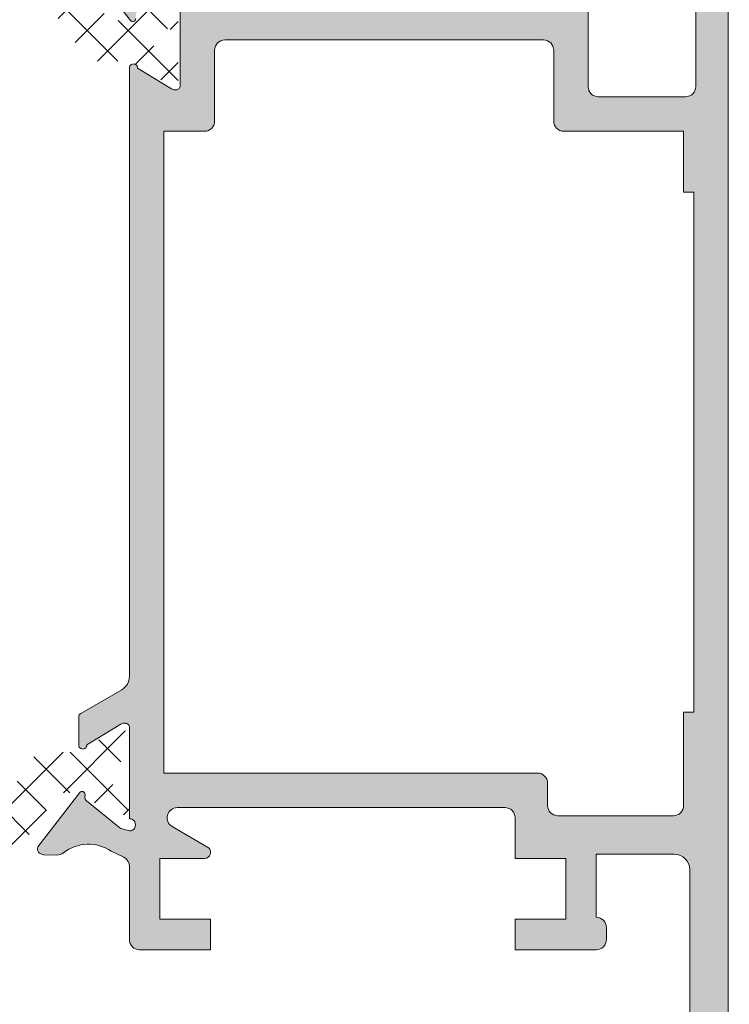
# Model space of a CAD drawing. Units: millimetres. Extents: x 0 to 4200, y -991 to 13.
# Drawn here: x 255 to 264, y -519 to -507 of the extents above; entities that cross this region are included whole.
import ezdxf

# ---------------------------------------------------------------- set-up
doc = ezdxf.new("R2010")
doc.units = ezdxf.units.MM
for name, color, linetype, lineweight in [('00_ANOTACIONES', 250, 'Continuous', 9), ('perfiles', 7, 'Continuous', 9), ('poliamidas', 7, 'Continuous', 9), ('Sombreado perfiles', 250, 'Continuous', 15)]:
    doc.layers.add(name, color=color, linetype=linetype, lineweight=lineweight)
doc.styles.add('catalogos 2.5', font='arial.ttf', dxfattribs={"height": 2.5})
doc.dimstyles.new('1-1', dxfattribs={"dimtxt": 2.5, "dimasz": 2.5, "dimexe": 0.5, "dimexo": 2.5, "dimgap": 1, "dimtad": 1, "dimdec": 1, "dimdsep": 46, "dimtxsty": 'catalogos 2.5', "dimcen": 0, "dimclrd": 256, "dimclre": 256, "dimclrt": 256, "dimadec": 0, "dimazin": 0, "dimtp": 0.2, "dimtm": 0.2, "dimtfac": 0.2, "dimtdec": 1, "dimtmove": 1, "dimatfit": 0, "dimfxl": 0, "dimtolj": 1, "dimtzin": 0, "dimarcsym": 0})

# ---------------------------------------------------------------- blocks, each defined once
blk = doc.blocks.new('*D287')
at = {"layer": '00_ANOTACIONES', "lineweight": -2, "ltscale": 10, "transparency": 16777216}
for p, q in [((265.5661501427613, -464.6150065152935), (274.1554223189362, -464.6150065152935)), ((273.6554223189362, -467.1150065152935), (273.6554223189362, -520.1127590442613)), ((265.5658913929134, -522.6127590442613), (274.1554223189362, -522.6127590442613))]:
    blk.add_line(p, q, dxfattribs=at)
at = {"layer": '00_ANOTACIONES', "ltscale": 10, "transparency": 16777216}
for points in [[(273.2387556522695, -467.1150065152935), (274.0720889856029, -467.1150065152935), (273.6554223189362, -464.6150065152935)], [(273.2387556522695, -520.1127590442613), (274.0720889856029, -520.1127590442613), (273.6554223189362, -522.6127590442613)]]:
    blk.add_solid(points, dxfattribs=at)
at = {"layer": 'Defpoints', "color": 0, "ltscale": 10}
for p in [(263.0661501427613, -464.6150065152935), (263.0658913929134, -522.6127590442613), (273.6554223189362, -522.6127590442613)]:
    blk.add_point(p, dxfattribs=at)
at = {"layer": '00_ANOTACIONES', "ltscale": 10, "transparency": 16777216, "insert": (271.3849584717327, -493.6138827797774), "char_height": 2.5, "attachment_point": 5, "rotation": 90, "style": 'catalogos 2.5'}
blk.add_mtext('\\A1;Ha', dxfattribs=at)

msp = doc.modelspace()

# ---------------------------------------------------------------- hatches: boundary and pattern name
at = {"layer": 'poliamidas'}
h = msp.add_hatch(dxfattribs=at)
h.set_pattern_fill('ANSI37', color=256, scale=0.1125, style=0)
h.set_pattern_definition([(45, (-209.1208038298196, -706.9570855307024), (-0.2525697034050699, 0.25256970340507), []), (135, (-209.1208038298196, -706.9570855307024), (-0.25256970340507, -0.2525697034050699), [])])
edge = h.paths.add_edge_path()
edge.add_arc((252.4747278949403, -507.5975016915095), 0.3000000000001455, 89.99999999997289, 119.99999999997269, ccw=False)
edge.add_line((252.4747278949408, -507.2975016915093), (252.8492701616142, -507.2975016915093))
edge.add_arc((252.8492701616142, -507.222501691509), 0.07500000000008254, 269.9999999999864, 324.9999999999872)
edge.add_line((252.9107065649359, -507.2655199242354), (253.3213169071732, -506.6791075824212))
edge.add_arc((253.5261049182454, -506.8225016915089), 0.2499999999999263, 89.99999999999591, 144.9999999999955, ccw=False)
edge.add_line((253.5261049182454, -506.5725016915089), (254.9799534120139, -506.5725016915089))
edge.add_arc((254.9799534120139, -506.8225016915089), 0.2499999999999274, 35.00000000000449, 90.00000000000409, ccw=False)
edge.add_line((255.1847414230861, -506.6791075824212), (255.5953517653243, -507.2655199242363))
edge.add_arc((255.6567881686447, -507.2225016915099), 0.07499999999885638, 215.0000000005883, 270.0000000004152)
edge.add_line((255.6567881686451, -507.2975016915088), (256.0313304353185, -507.2975016915088))
edge.add_arc((256.0313304353185, -507.5975016915086), 0.2999999999997745, 59.9999999999647, 89.9999999999647, ccw=False)
edge.add_line((256.1813304353186, -507.3376940703738), (256.5764266247515, -507.5658029616984))
edge.add_arc((256.6014266247507, -507.5225016915106), 0.04999999999861037, 239.9999999996377, 269.999999999544)
edge.add_line((256.6014266247507, -507.5725016915089), (256.6530291651297, -507.5725016915089))
edge.add_arc((256.6530291651306, -507.4725016915099), 0.09999999999917543, 269.9999999995796, 360.0000000004193)
edge.add_line((256.7530291651296, -507.472501691509), (256.7530291651296, -507.347501691509))
edge.add_arc((256.7280291651296, -507.347501691509), 0.02500000000003855, 359.999999999886, 449.9999999995969)
edge.add_line((256.72802916513, -507.3225016915089), (256.7280291651296, -507.2287516915089))
edge.add_arc((256.6780291651298, -507.2287516915089), 0.04999999999998719, 4.071109992273302e-11, 89.99999999996336)
edge.add_line((256.6780291651298, -507.1787516915092), (256.6500775979957, -507.1787516915092))
edge.add_arc((256.6500775979966, -507.2287516915148), 0.0500000000059266, 90.00000000146763, 115.0078332360772)
edge.add_arc((256.5655291651296, -507.0475016915088), 0.150000000000101, 179.9999999994408, 295.0078332337682, ccw=False)
edge.add_arc((256.5655291651296, -507.0475016915088), 0.1500000000000117, 64.9921667651235, 179.9999999994518, ccw=False)
edge.add_arc((256.6500775979948, -506.8662516915101), 0.04999999999915108, 244.9921667655926, 270.0000000001995)
edge.add_line((256.6500775979953, -506.9162516915089), (256.6780291651294, -506.9162516915089))
edge.add_arc((256.6780291651298, -506.8662516915092), 0.04999999999992877, 269.9999999991899, 360.0000000000325)
edge.add_line((256.7280291651296, -506.8662516915092), (256.7280291651296, -506.7725016915092))
edge.add_arc((256.72802916513, -506.7475016915091), 0.02499999999996528, 269.9999999991899, 360.0000000000325)
edge.add_line((256.7530291651296, -506.7475016915091), (256.7530291651296, -506.6225016915091))
edge.add_arc((256.6530291651293, -506.6225016915096), 0.1000000000002097, 1.058488597991058e-10, 89.999999999828)
edge.add_line((256.6530291651297, -506.5225016915092), (256.6014266247512, -506.5225016915092))
edge.add_arc((256.6014266247516, -506.5725016915094), 0.05000000000030833, 89.99999999993689, 119.9999999998424)
edge.add_line((256.5764266247515, -506.5292004213197), (256.3280291651299, -506.6726127614984))
edge.add_line((256.3280291651299, -506.6726127614984), (256.1813304353191, -506.7573093126443))
edge.add_arc((256.031330435319, -506.4975016915087), 0.3000000000001449, 269.9999999999732, 299.999999999973, ccw=False)
edge.add_line((256.031330435319, -506.7975016915088), (255.9170716939211, -506.7975016915088))
edge.add_arc((255.9170716939211, -506.722501691509), 0.07500000000008294, 215.0000000000128, 270.0000000000136, ccw=False)
edge.add_line((255.8556352905994, -506.7655199242354), (255.4077018241451, -506.1258046369653))
edge.add_arc((255.305307818609, -506.1975016915094), 0.1250000000001533, 35.00000000008247, 90.0000000000814)
edge.add_line((255.3053078186085, -506.0725016915089), (254.070515179767, -506.0725016915089))
edge.add_line((254.070515179767, -506.0725016915089), (253.2007505116508, -506.0725016915089))
edge.add_arc((253.2007505116508, -506.1975016915094), 0.125000000000152, 89.99999999991859, 144.9999999999202)
edge.add_line((253.0983565061147, -506.1258046369649), (252.6504230396604, -506.7655199242354))
edge.add_arc((252.5889866363391, -506.7225016915099), 0.07499999999909229, 270.00000000033936, 325.00000000016723, ccw=False)
edge.add_line((252.5889866363395, -506.7975016915088), (252.4747278949408, -506.7975016915088))
edge.add_arc((252.4747278949403, -506.4975016915096), 0.299999999999778, 239.9999999999648, 269.99999999996476, ccw=False)
edge.add_line((252.3247278949407, -506.7573093126443), (252.1780291651298, -506.6726127614984))
edge.add_line((252.1780291651298, -506.6726127614984), (251.9296317055087, -506.5292004213197))
edge.add_arc((251.9046317055081, -506.5725016915098), 0.05000000000073259, 60.00000000029083, 90.0000000001954)
edge.add_line((251.9046317055081, -506.5225016915092), (251.8530291651296, -506.5225016915092))
edge.add_arc((251.85302916513, -506.6225016915096), 0.1000000000002097, 90.00000000017302, 179.9999999998942)
edge.add_line((251.7530291651296, -506.6225016915091), (251.7530291651296, -506.7475016915091))
edge.add_arc((251.7780291651297, -506.7475016915091), 0.02499999999996528, 179.9999999999674, 270.0000000008061)
edge.add_line((251.7780291651302, -506.7725016915092), (251.7780291651297, -506.8662516915092))
edge.add_arc((251.8280291651295, -506.8662516915092), 0.04999999999992877, 179.9999999999674, 270.0000000008101)
edge.add_line((251.8280291651304, -506.9162516915089), (251.8559807322645, -506.9162516915089))
edge.add_arc((251.8559807322645, -506.8662516915101), 0.04999999999915098, 269.9999999998005, 295.0078332344074)
edge.add_arc((251.9405291651296, -507.0475016915088), 0.1500000000000117, 5.483116183313541e-10, 115.0078332348759, ccw=False)
edge.add_arc((251.9405291651296, -507.0475016915088), 0.1500000000001011, -115.00783323376822, 5.592255547526293e-10, ccw=False)
edge.add_arc((251.8559807322631, -507.2287516915148), 0.05000000000592675, 64.99216676392436, 89.99999999853033)
edge.add_line((251.855980732264, -507.1787516915092), (251.8280291651299, -507.1787516915092))
edge.add_arc((251.8280291651299, -507.2287516915089), 0.04999999999998712, 90.00000000003662, 179.9999999999593)
edge.add_line((251.7780291651297, -507.2287516915089), (251.7780291651297, -507.3225016915089))
edge.add_arc((251.7780291651297, -507.347501691509), 0.02500000000003855, 90.00000000039896, 180.000000000114)
edge.add_line((251.7530291651296, -507.347501691509), (251.7530291651296, -507.472501691509))
edge.add_arc((251.8530291651291, -507.4725016915099), 0.09999999999917543, 179.9999999995807, 270.0000000004193)
edge.add_line((251.8530291651296, -507.5725016915089), (251.904631705509, -507.5725016915089))
edge.add_arc((251.9046317055086, -507.5225016915101), 0.04999999999903465, 270.0000000003257, 300.0000000002308)
edge.add_line((251.9296317055082, -507.5658029616984), (252.1780291651294, -507.4223906215202))
edge.add_line((252.1780291651298, -507.4223906215198), (252.3247278949407, -507.3376940703738))
edge = h.paths.add_edge_path()
edge.add_arc((251.8501417253015, -515.5059490882268), 0.299999999999778, 239.9999999999647, 269.99999999996464, ccw=False)
edge.add_line((251.7001417253018, -515.7657567093615), (251.553442995491, -515.6810601582156))
edge.add_line((251.553442995491, -515.6810601582156), (251.3050455358693, -515.5376478180369))
edge.add_arc((251.2800455358697, -515.5809490882248), 0.04999999999861037, 59.99999999963767, 89.99999999954404)
edge.add_line((251.2800455358702, -515.5309490882264), (251.2284429954907, -515.5309490882264))
edge.add_arc((251.2284429954902, -515.6309490882254), 0.09999999999923226, 89.99999999961325, 180.0000000004519)
edge.add_line((251.1284429954908, -515.6309490882263), (251.1284429954908, -515.7559490882263))
edge.add_arc((251.1534429954909, -515.7559490882263), 0.02499999999998171, 180.0000000000163, 269.9999999997313)
edge.add_line((251.1534429954909, -515.7809490882264), (251.1534429954909, -515.8746990882264))
edge.add_arc((251.2034429954906, -515.8746990882264), 0.04999999999998712, 180.0000000000408, 269.9999999999634)
edge.add_line((251.2034429954906, -515.9246990882261), (251.2313945626247, -515.9246990882261))
edge.add_arc((251.2313945626242, -515.8746990882196), 0.05000000000638255, 270.0000000010422, 295.007833235649)
edge.add_arc((251.3159429954908, -516.055949088226), 0.1499999999999512, -5.645119927066844e-10, 115.0078332337618, ccw=False)
edge.add_arc((251.3159429954908, -516.055949088226), 0.149999999999898, 244.992166765152, 359.999999999479, ccw=False)
edge.add_arc((251.2313945626256, -516.2371990882252), 0.04999999999915098, 64.99216676559263, 90.00000000019949)
edge.add_line((251.2313945626256, -516.1871990882264), (251.203442995492, -516.1871990882264))
edge.add_arc((251.2034429954906, -516.2371990882261), 0.05000000000004245, 89.99999999905958, 179.9999999999023)
edge.add_line((251.1534429954909, -516.2371990882261), (251.1534429954913, -516.3309490882261))
edge.add_arc((251.1534429954909, -516.3559490882262), 0.02500000000002212, 89.9999999993242, 180.0000000001628)
edge.add_line((251.1284429954908, -516.3559490882262), (251.1284429954908, -516.4809490882262))
edge.add_arc((251.2284429954912, -516.4809490882262), 0.1000000000001529, 180.0000000001384, 269.9999999998595)
edge.add_line((251.2284429954907, -516.5809490882261), (251.2800455358688, -516.5809490882261))
edge.add_arc((251.2800455358688, -516.5309490882255), 0.05000000000073259, 269.9999999998046, 299.9999999997092)
edge.add_line((251.3050455358693, -516.5742503584152), (251.553442995491, -516.4308380182365))
edge.add_line((251.553442995491, -516.430838018237), (251.7001417253018, -516.346141467091))
edge.add_arc((251.8501417253015, -516.6059490882262), 0.2999999999997212, 89.99999999999449, 119.9999999999946, ccw=False)
edge.add_line((251.8501417253015, -516.305949088226), (251.9644004667007, -516.305949088226))
edge.add_arc((251.9644004666998, -516.3809490882254), 0.07499999999898758, 34.99999999957862, 89.99999999940832, ccw=False)
edge.add_line((252.0258368700211, -516.3379308555), (252.4737703364758, -516.97764614277))
edge.add_arc((252.5761643420119, -516.9059490882264), 0.1249999999999905, 214.9999999999793, 269.9999999999788)
edge.add_line((252.5761643420119, -517.0309490882264), (253.4459290101286, -517.0309490882264))
edge.add_line((253.4459290101281, -517.0309490882264), (254.6807216489697, -517.0309490882264))
edge.add_arc((254.6807216489697, -516.9059490882264), 0.1249999999999917, 270.0000000000211, 325.0000000000206)
edge.add_line((254.7831156545058, -516.97764614277), (255.2310491209605, -516.3379308554995))
edge.add_arc((255.2924855242823, -516.3809490882263), 0.07499999999986455, 90.00000000007333, 145.0000000000708, ccw=False)
edge.add_line((255.2924855242823, -516.305949088226), (255.4067442656806, -516.305949088226))
edge.add_arc((255.4067442656801, -516.6059490882267), 0.3000000000002018, 59.999999999986585, 89.99999999998641, ccw=False)
edge.add_line((255.5567442656802, -516.346141467091), (255.7034429954906, -516.430838018237))
edge.add_line((255.7034429954906, -516.430838018237), (255.9518404551122, -516.5742503584152))
edge.add_arc((255.9768404551123, -516.5309490882255), 0.05000000000073261, 240.0000000002891, 270.0000000001934)
edge.add_line((255.9768404551128, -516.5809490882261), (256.0284429954909, -516.5809490882261))
edge.add_arc((256.0284429954904, -516.4809490882258), 0.1000000000002666, 270.0000000000743, 359.9999999997964)
edge.add_line((256.1284429954908, -516.4809490882262), (256.1284429954908, -516.3559490882262))
edge.add_arc((256.1034429954907, -516.3559490882262), 0.02500000000013581, 9.770663981455924e-11, 90.00000000094043)
edge.add_line((256.1034429954902, -516.3309490882261), (256.1034429954907, -516.2371990882261))
edge.add_arc((256.053442995491, -516.2371990882261), 0.04999999999992877, 359.9999999999674, 450.0000000008102)
edge.add_line((256.0534429954901, -516.1871990882264), (256.025491428356, -516.1871990882264))
edge.add_arc((256.025491428356, -516.2371990882257), 0.04999999999966372, 89.99999999967024, 115.0078332342776)
edge.add_arc((255.9409429954908, -516.055949088226), 0.149999999999898, 180.0000000005211, 295.0078332348486, ccw=False)
edge.add_arc((255.9409429954908, -516.055949088226), 0.1499999999999511, 64.99216676623757, 180.0000000005645, ccw=False)
edge.add_arc((256.0254914283573, -515.8746990882196), 0.05000000000638238, 244.9921667643492, 269.9999999989558)
edge.add_line((256.0254914283564, -515.9246990882261), (256.0534429954905, -515.9246990882261))
edge.add_arc((256.053442995491, -515.8746990882264), 0.04999999999998719, 270.0000000000367, 359.9999999999592)
edge.add_line((256.1034429954907, -515.8746990882264), (256.1034429954907, -515.7809490882264))
edge.add_arc((256.1034429954912, -515.7559490882263), 0.02499999999998171, 270.0000000002728, 359.9999999999837)
edge.add_line((256.1284429954908, -515.7559490882263), (256.1284429954908, -515.6309490882263))
edge.add_arc((256.0284429954913, -515.6309490882254), 0.09999999999934595, 359.9999999996132, 450.0000000004529)
edge.add_line((256.0284429954909, -515.5309490882264), (255.9768404551119, -515.5309490882264))
edge.add_arc((255.9768404551119, -515.5809490882252), 0.04999999999903465, 90.00000000032567, 120.0000000002309)
edge.add_line((255.9518404551122, -515.5376478180369), (255.5567442656798, -515.7657567093615))
edge.add_arc((255.4067442656801, -515.5059490882263), 0.3000000000001419, 269.99999999997283, 299.9999999999733, ccw=False)
edge.add_line((255.4067442656797, -515.805949088226), (255.0322019990062, -515.805949088226))
edge.add_arc((255.0322019990058, -515.880949088225), 0.07499999999885638, 89.99999999958474, 144.9999999994117)
edge.add_line((254.9707655956854, -515.8379308554986), (254.5601552534472, -516.4243431973136))
edge.add_arc((254.355367242375, -516.2809490882264), 0.2500000000002026, 269.9999999999951, 324.99999999999426, ccw=False)
edge.add_line((254.355367242375, -516.5309490882264), (252.9015187486066, -516.5309490882264))
edge.add_arc((252.901518748607, -516.2809490882264), 0.2499999999999831, 214.9999999999799, 269.99999999997965, ccw=False)
edge.add_line((252.6967307375344, -516.4243431973141), (252.2861203952971, -515.8379308555))
edge.add_arc((252.2246839919753, -515.8809490882263), 0.07500000000008254, 35.00000000001278, 90.00000000001357)
edge.add_line((252.2246839919753, -515.805949088226), (251.8501417253019, -515.805949088226))
at = {"layer": 'Sombreado perfiles'}
h = msp.add_hatch(color=256, dxfattribs=at)
edge = h.paths.add_edge_path()
edge.add_line((260.8783913929133, -517.1127590442611), (260.8783913929133, -516.6127590442611))
edge.add_arc((260.7533913929133, -516.6127590442611), 0.125, 0, 90)
edge.add_line((260.7533913929133, -516.4877590442611), (256.7172697996966, -516.4877590442611))
edge.add_arc((256.7172697996962, -516.6127590442611), 0.1249999999999716, 90, 239.9999999999962)
edge.add_line((256.6547697996962, -516.7210122197343), (257.0908913929134, -516.9728071389773))
edge.add_arc((257.053391392913, -517.0377590442613), 0.07500000000002022, -90, 59.99999999988859, ccw=False)
edge.add_line((257.053391392913, -517.1127590442611), (256.5033913929128, -517.1127590442611))
edge.add_line((256.5033913929133, -517.1127590442611), (256.5033913929133, -517.8627590442611))
edge.add_line((256.5033913929133, -517.8627590442611), (257.1283913929133, -517.8627590442611))
edge.add_line((257.1283913929133, -517.8627590442611), (257.1283913929133, -518.2377590442611))
edge.add_line((257.1283913929133, -518.2377590442611), (256.2533913929133, -518.2377590442611))
edge.add_arc((256.2533913929133, -518.1127590442611), 0.125, 180, 270, ccw=False)
edge.add_line((256.1283913929133, -518.1127590442611), (256.1283913929133, -517.2115282092086))
edge.add_arc((256.0033913929133, -517.2115282092086), 0.125, 1.302755197527456e-11, 63.87296809760189)
edge.add_line((256.0584367437164, -517.0993007199068), (255.9045658739565, -517.023830119459))
edge.add_arc((255.62499073035, -517.4383632774543), 0.5000000000001116, 56.00294520955369, 128.1942269743256)
edge.add_arc((255.2385349737192, -516.9471637780989), 0.1249999999999526, 268.3762512487938, 308.19422697427035, ccw=False)
edge.add_line((255.2349929776428, -517.0721135850772), (255.0708376165194, -517.0674602153836))
edge.add_line((255.0708376165189, -517.0674602153836), (255.0701996192356, -517.0674393886429))
edge.add_arc((255.0716838971525, -516.9924540772872), 0.07500000000019506, 161.7485847720424, 268.8660211661762, ccw=False)
edge.add_line((255.0004570428541, -516.9689650324626), (255.5165289154243, -516.3023547689245))
edge.add_arc((255.5453156373965, -516.3246406806875), 0.03640518129368089, -2.000000000536488, 142.2539197244423, ccw=False)
edge.add_line((255.5816986416376, -516.3259112031924), (255.580341209743, -516.3647829667248))
edge.add_arc((255.6303107510921, -516.3665279415595), 0.04999999999811894, 177.999999999882, 231.1760237690542)
edge.add_line((255.598964257018, -516.4054817258311), (256.0097566633976, -516.7360504234111))
edge.add_arc((256.0567764045104, -516.6776197470022), 0.07499999999983088, 231.1760237688023, 256.8728792275588)
edge.add_line((256.0397429812297, -516.750659890015), (256.1284992612077, -516.7745476248565))
edge.add_arc((256.1284992612077, -516.6995476248562), 0.07499999999998863, 270.0000000000434, 450.0000000000869)
edge.add_line((256.1284992612077, -516.624547624856), (256.1284992612073, -515.499547624856))
edge.add_arc((256.0784992612075, -515.499547624856), 0.05000000000012506, 359.9999999999674, 450.0000000000651)
edge.add_line((256.0784992612071, -515.4495476248558), (256.0615270754138, -515.4495476248558))
edge.add_arc((256.0615270754138, -515.524547624856), 0.075000000000216, 90, 121.3801319350566)
edge.add_line((256.0224735538718, -515.4605177688891), (255.603475306827, -515.7160760052757))
edge.add_arc((255.5534992612061, -515.7176235400725), 0.04999999999848519, -179.99999999996737, 1.7736274999826946, ccw=False)
edge.add_line((255.5034992612077, -515.7176235400725), (255.5034992612063, -515.3716784750245))
edge.add_arc((255.5534992612061, -515.371678475024), 0.05000000000006821, 118.30546517387921, 180.0000000000326, ccw=False)
edge.add_line((255.5297906516325, -515.327656868601), (256.0344692579833, -515.0370088455898))
edge.add_arc((255.9409001874519, -514.8745247570155), 0.1874999999999887, 299.9361794560828, 360.0032424958509)
edge.add_line((256.1284001871518, -514.8745141459726), (256.1280404875884, -507.3850839103557))
edge.add_arc((256.1780291651298, -507.384019900257), 0.04999999999852325, -1.7736275000173123, 181.2193578021739, ccw=False)
edge.add_line((256.2280052107503, -507.3855674350539), (256.6470034577951, -507.6411256714409))
edge.add_arc((256.6860569793375, -507.5770958154735), 0.07500000000021961, 238.6198680648951, 269.9999999999566)
edge.add_line((256.6860569793375, -507.6520958154733), (256.7030291651308, -507.6520958154733))
edge.add_arc((256.7030291651308, -507.6020958154731), 0.0500000000001819, 270, 359.9999999999674)
edge.add_line((256.753029165131, -507.6020958154731), (256.7530291651315, -506.4770958154731))
edge.add_arc((256.7530291651315, -506.4020958154733), 0.07499999999998863, 269.9999999999566, 449.9999999999566)
edge.add_line((256.7530291651315, -506.3270958154735), (256.6642728851534, -506.3509835503146))
edge.add_arc((256.6813063084342, -506.4240236933274), 0.07499999999976499, 103.1271207723664, 128.8239762311775)
edge.add_line((256.6342865673209, -506.3655930169184), (256.2234941609413, -506.6961617144984))
edge.add_arc((256.2548406550154, -506.73511549877), 0.04999999999812735, 128.8239762309254, 182.0000000000204)
edge.add_line((256.2048711136667, -506.7368604736048), (256.2062285455613, -506.7757322371372))
edge.add_arc((256.1698455413202, -506.7770027596421), 0.03640518129368275, -142.25391972453252, 2.000000000581224, ccw=False)
edge.add_line((256.141058819348, -506.7992886714051), (255.6249869467779, -506.1326784078669))
edge.add_arc((255.6962138010763, -506.1091893630428), 0.07500000000016491, 91.13397883378082, 198.2514152279576, ccw=False)
edge.add_line((255.6947295231594, -506.0342040516871), (255.6953675204427, -506.034183224946))
edge.add_line((255.6953675204427, -506.034183224946), (255.8595228815666, -506.0295298552523))
edge.add_arc((255.863064877643, -506.1544796622302), 0.1250000000000665, 51.805773025676274, 91.62374875115307, ccw=False)
edge.add_arc((256.2495206342737, -505.6632801628748), 0.5000000000000915, 231.8057730256887, 303.9970547904535)
edge.add_line((256.5290957778802, -506.0778133208701), (256.6829666476406, -506.0023427204223))
edge.add_arc((256.627921296837, -505.8901152311209), 0.1250000000000048, 296.1270319023981, 360)
edge.add_line((256.752921296837, -505.8901152311209), (256.752921296837, -505.4888843960684))
edge.add_arc((256.877921296837, -505.488884396068), 0.125, 90, 180, ccw=False)
edge.add_line((256.877921296837, -505.363884396068), (257.0530291651294, -505.363884396068))
edge.add_arc((257.0530291651298, -505.488884396068), 0.125, 0, 90, ccw=False)
edge.add_line((257.1780291651298, -505.488884396068), (257.1780291651298, -506.488884396068))
edge.add_arc((257.3030291651298, -506.488884396068), 0.125, 180, 270)
edge.add_line((257.3030291651298, -506.613884396068), (261.2285002215463, -506.613884396068))
edge.add_arc((261.2285002215463, -506.488884396068), 0.125, 270, 360)
edge.add_line((261.3535002215463, -506.488884396068), (261.3535002215463, -505.7357860841303))
edge.add_line((261.3535002215463, -505.7357860841303), (260.7535309344694, -505.7357860841303))
edge.add_arc((260.7535309344689, -505.6107860841303), 0.125, 180, 270, ccw=False)
edge.add_line((260.6285309344689, -505.6107860841303), (260.6285309344689, -505.1483073121799))
edge.add_arc((260.7535264178628, -505.1483073121799), 0.1249954833937181, 0, 180, ccw=False)
edge.add_line((260.8785219012566, -505.1483073121799), (260.8785219012566, -505.3607996339492))
edge.add_line((260.8785219012566, -505.3607996339492), (261.4785002215463, -505.3607996339492))
edge.add_line((261.4785002215463, -505.3607996339488), (261.4785002215463, -502.9858854494687))
edge.add_line((261.4785002215463, -502.9858854494687), (260.8785219012566, -502.9858854494687))
edge.add_line((260.8785219012566, -502.9858854494687), (260.8785219012566, -503.198377771238))
edge.add_arc((260.7535264178628, -503.198377771238), 0.1249954833936044, -180, 0, ccw=False)
edge.add_line((260.6285309344694, -503.198377771238), (260.6285309344694, -502.9858854494687))
edge.add_arc((260.6285309344689, -502.8608854494687), 0.125, 180, 270, ccw=False)
edge.add_line((260.5035309344689, -502.8608854494687), (260.5035309344689, -502.6108989992877))
edge.add_line((260.5035309344689, -502.6108989992877), (260.6285264178623, -502.1734148074097))
edge.add_line((260.6285264178628, -502.1734148074097), (260.7535219012566, -502.1734148074097))
edge.add_line((260.7535219012566, -502.1734148074097), (260.7535219012566, -502.6108989992877))
edge.add_line((260.7535219012566, -502.6108989992877), (261.3535002215463, -502.6108989992877))
edge.add_line((261.3535002215463, -502.6108989992877), (261.3535002215463, -502.3734075808397))
edge.add_line((261.3535002215463, -502.3734075808397), (261.1285083514376, -502.3734075808397))
edge.add_line((261.1285083514376, -502.3734075808397), (261.1285083514376, -502.1734148074097))
edge.add_line((261.1285083514376, -502.1734148074097), (261.3535002215463, -502.1734148074097))
edge.add_line((261.3535002215463, -502.1734148074097), (261.3535002215463, -501.1734509402604))
edge.add_line((261.3535002215463, -501.1734509402604), (261.1285083514376, -501.1734509402604))
edge.add_line((261.1285083514376, -501.1734509402604), (261.1285083514376, -500.9734581668304))
edge.add_line((261.1285083514376, -500.9734581668304), (261.3535002215463, -500.9734581668304))
edge.add_line((261.3535002215463, -500.9734581668304), (261.3535002215463, -500.7359667483825))
edge.add_line((261.3535002215463, -500.7359667483825), (260.7535219012566, -500.7359667483825))
edge.add_line((260.7535219012566, -500.7359667483825), (260.7535219012566, -501.1734509402604))
edge.add_line((260.7535219012566, -501.1734509402604), (260.6285264178628, -501.1734509402604))
edge.add_line((260.6285264178628, -501.1734509402604), (260.5035309344694, -500.7359667483825))
edge.add_line((260.5035309344689, -500.7359667483825), (260.5035309344689, -500.4888843960684))
edge.add_arc((260.6285309344689, -500.488884396068), 0.125, 90, 180, ccw=False)
edge.add_line((260.6285309344689, -500.363884396068), (263.378438146492, -500.363884396068))
edge.add_arc((263.3784381464925, -500.488884396068), 0.1250000000000284, -0.0006518901677736721, 90.00000000005213, ccw=False)
edge.add_line((263.5034381464843, -500.4888858182721), (263.5031820803606, -522.4949898344271))
edge.add_arc((263.3783913929133, -522.4877590442611), 0.1249999999999835, 270, 356.68379872754963, ccw=False)
edge.add_line((263.3783913929133, -522.6127590442611), (262.7533913929133, -522.6127590442611))
edge.add_arc((262.7533913929133, -522.4877590442611), 0.125, 180, 270, ccw=False)
edge.add_line((262.6283913929133, -522.4877590442611), (262.6283913929133, -522.3002590442611))
edge.add_line((262.6283913929133, -522.3002590442611), (262.7533913929133, -521.9252590442611))
edge.add_line((262.7533913929133, -521.9252590442611), (262.8783913929133, -521.9252590442611))
edge.add_line((262.8783913929133, -521.9252590442611), (262.8783913929133, -522.2252590442613))
edge.add_arc((262.9533913929131, -522.2252590442613), 0.07500000000004547, 180, 270)
edge.add_line((262.9533913929131, -522.3002590442611), (263.0783913929131, -522.3002590442611))
edge.add_arc((263.0783913929131, -522.1752590442611), 0.125, 270, 360)
edge.add_line((263.2033913929131, -522.1752590442611), (263.2033913929131, -520.8002590442611))
edge.add_arc((263.0783913929131, -520.8002590442611), 0.125, 0, 90)
edge.add_line((263.0783913929131, -520.6752590442611), (262.9533913929131, -520.6752590442611))
edge.add_arc((262.9533913929131, -520.7502590442614), 0.07500000000004547, 90, 180)
edge.add_line((262.8783913929133, -520.7502590442614), (262.8783913929133, -521.0502590442611))
edge.add_line((262.8783913929133, -521.0502590442611), (262.7533913929133, -521.0502590442611))
edge.add_line((262.7533913929133, -521.0502590442611), (262.6283913929133, -520.6752590442611))
edge.add_line((262.6283913929133, -520.6752590442611), (262.6283913929133, -520.4877590442611))
edge.add_arc((262.7533913929133, -520.4877590442611), 0.125, 90, 180, ccw=False)
edge.add_line((262.7533913929133, -520.3627590442611), (262.9533913929131, -520.3627590442611))
edge.add_arc((262.9533913929131, -520.2877590442613), 0.07500000000004547, 270, 359.9999999999783)
edge.add_line((263.0283913929129, -520.2877590442613), (263.0283913929129, -517.2502590442614))
edge.add_arc((262.8408913929129, -517.2502590442609), 0.1875, 0, 90)
edge.add_line((262.8408913929129, -517.0627590442609), (261.8783913929128, -517.0627590442609))
edge.add_line((261.8783913929133, -517.0627590442609), (261.8783913929133, -517.8377590442606))
edge.add_arc((261.8783913929133, -517.962759044261), 0.125, 0, 90, ccw=False)
edge.add_line((262.0033913929133, -517.962759044261), (262.0033913929133, -518.1127590442611))
edge.add_arc((261.8783913929133, -518.1127590442611), 0.125, -90, 0, ccw=False)
edge.add_line((261.8783913929133, -518.2377590442611), (260.8783913929133, -518.2377590442611))
edge.add_line((260.8783913929133, -518.2377590442611), (260.8783913929133, -517.8627590442611))
edge.add_line((260.8783913929133, -517.8627590442611), (261.5033913929133, -517.8627590442611))
edge.add_line((261.5033913929133, -517.8627590442611), (261.5033913929133, -517.1127590442611))
edge.add_line((261.5033913929133, -517.1127590442611), (260.8783913929133, -517.1127590442611))
edge = h.paths.add_edge_path(flags=16)
edge.add_arc((261.4033913929134, -516.462759044261), 0.125, 180, 270, ccw=False)
edge.add_line((261.2783913929134, -516.462759044261), (261.2783913929134, -516.1877590442609))
edge.add_arc((261.1533913929134, -516.1877590442614), 0.125, 0, 90)
edge.add_line((261.1533913929134, -516.0627590442614), (256.5534667412671, -516.0627590442614))
edge.add_line((256.5534667412671, -516.0627590442614), (256.5530782520891, -508.1627590457656))
edge.add_line((256.5530782520887, -508.1627590457656), (257.0530291651294, -508.1627590457656))
edge.add_arc((257.0530291651298, -508.0377590457656), 0.125, 270, 360)
edge.add_line((257.1780291651298, -508.0377590457656), (257.1780291651298, -507.1638843960682))
edge.add_arc((257.3030291651298, -507.1638843960682), 0.125, 90, 180, ccw=False)
edge.add_line((257.3030291651298, -507.0388843960682), (261.2284860969507, -507.0388843960682))
edge.add_arc((261.2284860969507, -507.1638843960682), 0.1249999999999432, -0.0010641577067076469, 90, ccw=False)
edge.add_line((261.3534860969289, -507.1638867177003), (261.3534698664498, -508.0377590457656))
edge.add_arc((261.4784698664498, -508.0377590457656), 0.125, 180, 270)
edge.add_line((261.4784698664498, -508.1627590457656), (262.9530450856264, -508.1627590457656))
edge.add_line((262.9530450856264, -508.1627590457656), (262.953084885381, -508.9127590457656))
edge.add_line((262.953084885381, -508.9127590457656), (263.0781489138981, -508.9127590457656))
edge.add_line((263.0781489138981, -508.9127590457656), (263.0781791296076, -515.3127590442614))
edge.add_line((263.0781791296076, -515.3127590442614), (262.9533515931589, -515.3127590442614))
edge.add_line((262.9533515931585, -515.3127590442609), (262.9534126190965, -516.4627524109683))
edge.add_arc((262.828412619273, -516.462759044261), 0.125000000000015, -90, 0.003040477285082943, ccw=False)
edge.add_line((262.828412619273, -516.587759044261), (261.4033913929134, -516.587759044261))
edge = h.paths.add_edge_path(flags=16)
edge.add_arc((262.9784335954146, -500.8888843960681), 0.1249999999999147, -0.0006518902198990872, 89.99999999994787, ccw=False)
edge.add_line((263.1034335954064, -500.8888858182718), (263.1033516892744, -507.6127604679691))
edge.add_arc((262.9783516892826, -507.6127590457654), 0.1250000000000189, 269.9999999999479, 359.99934810980614, ccw=False)
edge.add_line((262.9783516892826, -507.7377590457654), (261.9034554133095, -507.7377590457654))
edge.add_arc((261.9034554133095, -507.6127590457654), 0.125, 180, 270, ccw=False)
edge.add_line((261.7784554133095, -507.6127590457654), (261.7784885797719, -505.7357860841303))
edge.add_arc((261.7784885797719, -505.6107860841303), 0.125, 270, 360)
edge.add_line((261.9034885797719, -505.6107860841303), (261.9034885797719, -502.7358989992877))
edge.add_arc((261.7784885797719, -502.7358989992877), 0.125, 0, 90)
edge.add_line((261.7784885797719, -502.6108989992877), (261.7534885797722, -502.6108989992877))
edge.add_line((261.7534885797718, -502.6108989992877), (261.7534885797718, -500.8888843960681))
edge.add_arc((261.8784885797718, -500.8888843960681), 0.125, 90, 180, ccw=False)
edge.add_line((261.8784885797718, -500.7638843960681), (262.9784335954146, -500.7638843960681))
edge = h.paths.add_edge_path(flags=16)
edge.add_line((250.703478652872, -513.1387850307292), (250.2534786528722, -513.1387850307292))
edge.add_line((250.2534786528722, -513.1387850307292), (250.2534786528722, -512.713785030729))
edge.add_line((250.2534786528722, -512.713785030729), (250.703478652872, -512.713785030729))
edge.add_line((250.703478652872, -512.713785030729), (250.703478652872, -508.3836453233916))
edge.add_arc((250.8909786528725, -508.3836453233916), 0.1875000000001137, 119.84688002688091, 180.0000000000087, ccw=False)
edge.add_line((250.7976629385571, -508.2210155983662), (251.2653445064416, -507.9526634286003))
edge.add_arc((251.2031340302319, -507.8442436119167), 0.1250000000000184, 299.8468800268573, 358.9474397186621)
edge.add_line((251.3281129382935, -507.8465398130684), (251.3280743049017, -507.1638773220398))
edge.add_arc((251.2030743051023, -507.1638843960682), 0.1250000000000218, 0.003242495833559273, 90)
edge.add_line((251.2030743051023, -507.0388843960682), (246.9285967877408, -507.0388843960682))
edge.add_line((246.9285967877408, -507.0388843960682), (246.9286210097921, -513.9388699429278))
edge.add_line((246.9286210097921, -513.9388699429278), (249.3534786528721, -513.9388699429278))
edge.add_line((249.3534786528721, -513.9388699429282), (249.3534786528721, -514.4388699429282))
edge.add_line((249.3534786528721, -514.4388699429282), (248.9035493169386, -514.4388699429282))
edge.add_line((248.9035493169381, -514.4388699429282), (248.9035493169381, -516.2887705775893))
edge.add_line((248.9035493169381, -516.2887705775893), (249.3534786528721, -516.2887705775893))
edge.add_line((249.3534786528721, -516.2887705775893), (249.3534786528721, -516.6887705775894))
edge.add_line((249.3534786528721, -516.6887705775889), (250.703478652872, -516.6887705775889))
edge.add_line((250.703478652872, -516.6887705775889), (250.703478652872, -513.1387850307292))
edge = h.paths.add_edge_path()
edge.add_line((251.7210142388217, -516.3267567743719), (252.2105237830015, -517.0324849506119))
edge.add_arc((252.1381652210098, -517.0522140789872), 0.07499999999995348, -91.37625124884971, 15.251415228115604, ccw=False)
edge.add_line((252.1363638855678, -517.1271924438038), (251.8718562678123, -517.1208377180405))
edge.add_line((251.8718562678118, -517.1208377180405), (251.8588529659232, -517.0686843227536))
edge.add_line((251.8588529659232, -517.0686843227536), (251.7517890241097, -516.9246269750843))
edge.add_arc((251.5511363464693, -517.0737527708266), 0.2499999999999264, 36.61986494811568, 123.1090979132781)
edge.add_line((251.414577602904, -516.8643447729955), (251.1851992810894, -517.0139265260927))
edge.add_arc((251.2534786528718, -517.1186305250085), 0.1249999999999668, 123.1090979133071, 177.5673240848353)
edge.add_line((251.1285913046422, -517.1133248438905), (251.1285913046422, -517.4137705775888))
edge.add_arc((251.0035913046422, -517.4137705775888), 0.125, -90, 0, ccw=False)
edge.add_line((251.0035913046422, -517.5387705775888), (250.828478652872, -517.5387705775888))
edge.add_arc((250.828478652872, -517.4137705775888), 0.125, 180, 270, ccw=False)
edge.add_line((250.703478652872, -517.4137705775888), (250.703478652872, -517.1137705775891))
edge.add_line((250.703478652872, -517.1137705775891), (250.1034786528721, -517.1137705775891))
edge.add_line((250.1034786528721, -517.1137705775891), (250.0284786528719, -517.0387705775893))
edge.add_line((250.0284786528723, -517.0387705775893), (249.9534786528725, -517.1137705775891))
edge.add_line((249.9534786528725, -517.1137705775891), (248.503549316938, -517.1137705775891))
edge.add_arc((248.503549316938, -516.9887750941953), 0.1249954833937466, 179.999999999987, 270, ccw=False)
edge.add_line((248.3785538335442, -516.9887750941953), (248.3785538335442, -516.6137886440142))
edge.add_line((248.3785538335442, -516.6137886440147), (248.4785493169379, -516.6137886440147))
edge.add_line((248.4785493169379, -516.6137886440147), (248.4785493169384, -514.4888654263218))
edge.add_arc((248.3745306621227, -514.4695840247196), 0.1057906092114848, 349.498570983255, 447.8205405636631)
edge.add_line((248.3785538335442, -514.363869942928), (247.0286026128924, -514.363869942928))
edge.add_arc((247.0286026128924, -514.4888654263214), 0.1249954833937181, 90, 180.000000000013)
edge.add_line((246.9036071294986, -514.4888654263214), (246.9036071294986, -514.5200662191392))
edge.add_arc((246.7786116461052, -514.5200662191392), 0.1249954833936613, 220.5358021113553, 359.999999999987, ccw=False)
edge.add_arc((247.2535944830011, -514.1138789761403), 0.7499729003622118, 180.0001982605778, 220.5358021113309, ccw=False)
edge.add_line((246.5036215826435, -514.1138815712716), (246.5035913050338, -505.363884396068))
edge.add_line((246.5035913050338, -505.363884396068), (247.1285904867195, -505.363884396068))
edge.add_line((247.1285904867195, -505.363884396068), (247.3785904867195, -505.613884396068))
edge.add_line((247.3785904867195, -505.613884396068), (247.3785904867195, -505.863884396068))
edge.add_line((247.3785904867195, -505.863884396068), (246.8785904867195, -505.863884396068))
edge.add_line((246.8785904867195, -505.863884396068), (246.8785904867195, -506.613884396068))
edge.add_line((246.8785904867195, -506.613884396068), (251.3785904867195, -506.613884396068))
edge.add_line((251.3785904867195, -506.613884396068), (251.3785904867195, -505.863884396068))
edge.add_line((251.3785904867195, -505.863884396068), (250.8785904867195, -505.863884396068))
edge.add_line((250.8785904867195, -505.863884396068), (250.8785904867195, -505.613884396068))
edge.add_line((250.8785904867195, -505.613884396068), (251.1285904867195, -505.363884396068))
edge.add_line((251.1285904867195, -505.363884396068), (251.7785904867196, -505.363884396068))
edge.add_line((251.7785904867192, -505.363884396068), (251.7785904867192, -506.0026209346415))
edge.add_arc((251.9035904867192, -506.0026209346415), 0.125, 179.999999999987, 236.8909020867001)
edge.add_line((251.8353111149363, -506.1073249335573), (252.039155679101, -506.2402556613865))
edge.add_arc((252.1757144226663, -506.0308476635551), 0.249999999999974, 236.8909020867145, 323.3801350518843)
edge.add_line((252.3763671003067, -506.1799734592973), (252.4834310421202, -506.0359161116285))
edge.add_line((252.4834310421206, -506.035916111628), (252.4964343440092, -505.9837627163411))
edge.add_line((252.4964343440092, -505.9837627163411), (252.7609419617647, -505.9774079905778))
edge.add_arc((252.7627432972067, -506.0523863553949), 0.07499999999988691, -15.251415228106111, 91.3762512488936, ccw=False)
edge.add_line((252.8351018591989, -506.0721154837697), (252.3438952796701, -506.7802902837293))
edge.add_arc((252.3036777173047, -506.750582579722), 0.04999999999993098, 145.9504079304471, 323.54764814172154, ccw=False)
edge.add_line((252.2622500545294, -506.7225870665643), (251.8245587924048, -506.4265649253039))
edge.add_arc((251.7530567290692, -506.403927457719), 0.07499999999975199, 342.4322752753994, 629.9999999998697)
edge.add_line((251.7530567290692, -506.4789274577188), (251.7530567290692, -507.6039274577188))
edge.add_arc((251.8030567290689, -507.6039274577188), 0.04999999999995453, 180, 300.0000000000279)
edge.add_line((251.828056729069, -507.647228727908), (252.2780809335245, -507.3874071323239))
edge.add_arc((252.328056729069, -507.3858515425027), 0.04999999999993472, 0, 181.7828623251831, ccw=False)
edge.add_line((252.3780567290692, -507.3858515425027), (252.3780567290692, -507.7317993055976))
edge.add_arc((252.2530567290692, -507.7317993055976), 0.125, -60.153119973129776, 0, ccw=False)
edge.add_line((252.3152672052788, -507.8402191222813), (251.254057700452, -508.4491331628415))
edge.add_arc((251.3784786528718, -508.6659727962092), 0.2499999999999875, 119.8468800268638, 180)
edge.add_line((251.1284786528718, -508.6659727962092), (251.1284786528718, -514.8478162251886))
edge.add_arc((251.3159786528722, -514.8478162251886), 0.1875, 179.9999999999913, 240.1531199731362)
edge.add_line((251.2226629385573, -515.0104459502145), (251.715804938598, -515.2934071246564))
edge.add_arc((251.6784786528719, -515.358459014667), 0.07500000000006803, 0, 60.15311997319782, ccw=False)
edge.add_line((251.7534786528718, -515.358459014667), (251.7534786528718, -515.7187488918794))
edge.add_arc((251.703478652872, -515.7187488918789), 0.05000000000006821, -181.7828623251811, 0, ccw=False)
edge.add_line((251.6535028573276, -515.7171933020581), (251.203478652872, -515.4573717064741))
edge.add_arc((251.1784786528719, -515.5006729766633), 0.05000000000000147, 59.99999999995584, 180)
edge.add_line((251.1284786528718, -515.5006729766633), (251.1284786528718, -516.6256729766633))
edge.add_arc((251.1284786528722, -516.7006729766631), 0.07499999999967599, 90.00000000013027, 377.5677247245516)
edge.add_line((251.1999807162078, -516.6780355090777), (251.637671978332, -516.3820133678173))
edge.add_arc((251.6790996411078, -516.3540178546596), 0.04999999999990898, 33.03980869301682, 214.0495920695989, ccw=False)

# ---------------------------------------------------------------- linework, layer by layer
at = {"layer": 'perfiles'}
for points in [[(263.5034381464843, -500.4888858182721), (263.5031820803606, -522.4949898344266, -0.3973611332397705)], [(256.2062285455613, -506.7757322371372, -0.7282366646441508), (256.141058819348, -506.7992886714051), (255.6249869467779, -506.1326784078669, -0.5046842558441448)], [(263.0283913929129, -520.2877590442613), (263.0283913929129, -517.2502590442609, 0.414213562373095), (262.8408913929129, -517.0627590442609), (261.8783913929133, -517.0627590442609), (261.8783913929133, -517.837759044261, -0.414213562373095), (262.0033913929133, -517.962759044261), (262.0033913929133, -518.1127590442611, -0.414213562373095), (261.8783913929133, -518.2377590442611), (260.8783913929133, -518.2377590442611), (260.8783913929133, -517.8627590442611), (261.5033913929133, -517.8627590442611), (261.5033913929133, -517.1127590442611), (260.8783913929133, -517.1127590442611), (260.8783913929133, -516.6127590442611, 0.414213562373095), (260.7533913929133, -516.4877590442611), (256.7172697996962, -516.4877590442611, 0.7673269879789337), (256.6547697996962, -516.7210122197343), (257.0908913929134, -516.9728071389773, -0.767326987978188), (257.053391392913, -517.1127590442611), (256.5033913929133, -517.1127590442611), (256.5033913929133, -517.8627590442611), (257.1283913929133, -517.8627590442611), (257.1283913929133, -518.2377590442611), (256.2533913929133, -518.2377590442611, -0.414213562373095), (256.1283913929133, -518.1127590442611), (256.1283913929133, -517.2115282092086, 0.2861456251640704), (256.0584367437164, -517.0993007199068), (255.9045658739565, -517.0238301194595, 0.3258426845129585), (255.3158261250451, -517.0454036779702, -0.1755081708890117), (255.2349929776428, -517.0721135850772), (255.0708376165189, -517.0674602153836), (255.0701996192361, -517.0674393886425, -0.504684255843907), (255.0004570428541, -516.9689650324626), (255.5165289154243, -516.3023547689245, -0.7282366646437853), (255.5816986416376, -516.3259112031924), (255.580341209743, -516.3647829667243, 0.2362795237171167), (255.598964257018, -516.4054817258311), (256.0097566633972, -516.7360504234111, 0.1125959212048378), (256.0397429812297, -516.750659890015), (256.1284992612077, -516.774547624856, 1.000000000000379), (256.1284992612077, -516.624547624856), (256.1284992612073, -515.499547624856, 0.4142135623735945), (256.0784992612071, -515.4495476248558), (256.0615270754138, -515.4495476248558, 0.1377837691351121), (256.0224735538718, -515.4605177688891), (255.6034753068266, -515.7160760052757, -1.015598849288189), (255.5034992612077, -515.7176235400725), (255.5034992612059, -515.3716784750245, -0.2758897227924182), (255.5297906516325, -515.327656868601), (256.0344692579833, -515.0370088455898, 0.2682628437515079), (256.1284001871518, -514.8745141459726), (256.1280404875884, -507.3850839103552, -1.02646585575781), (256.2280052107503, -507.3855674350539), (256.6470034577956, -507.6411256714405, 0.1377837691351402), (256.6860569793375, -507.6520958154733), (256.7030291651308, -507.6520958154733, 0.4142135623732612), (256.753029165131, -507.6020958154731), (256.7530291651315, -506.4770958154731, 0.9999999999999997)]]:
    msp.add_lwpolyline(points, format="xyb", dxfattribs=at)
for points in [[(262.978433595415, -500.7638843960681, -0.414216894807766), (263.1034335954064, -500.8888858182718), (263.1033516892744, -507.6127604679691, -0.4142102299465263), (262.9783516892826, -507.7377590457654), (261.9034554133095, -507.7377590457654, -0.414213562373095), (261.7784554133095, -507.6127590457654), (261.7784885797719, -505.7357860841303, 0.414213562373095), (261.9034885797719, -505.6107860841303), (261.9034885797719, -502.7358989992877, 0.414213562373095), (261.7784885797719, -502.6108989992877), (261.7534885797718, -502.6108989992877), (261.7534885797718, -500.8888843960681, -0.414213562373095), (261.8784885797718, -500.7638843960681)], [(261.4033913929134, -516.587759044261, -0.414213562373095), (261.2783913929134, -516.462759044261), (261.2783913929134, -516.1877590442614, 0.414213562373095), (261.1533913929134, -516.0627590442614), (256.5534667412671, -516.0627590442614), (256.5530782520887, -508.1627590457656), (257.0530291651298, -508.1627590457656, 0.414213562373095), (257.1780291651298, -508.0377590457656), (257.1780291651298, -507.1638843960682, -0.414213562373095), (257.3030291651298, -507.0388843960682), (261.2284860969507, -507.0388843960682, -0.4142190023055704), (261.3534860969289, -507.1638867177003), (261.3534698664498, -508.0377590457656, 0.414213562373095), (261.4784698664498, -508.1627590457656), (262.9530450856264, -508.1627590457656), (262.953084885381, -508.9127590457656), (263.0781489138981, -508.9127590457656), (263.0781791296076, -515.3127590442614), (262.9533515931585, -515.3127590442609), (262.953412619097, -516.4627524109687, -0.4142291052294648), (262.828412619273, -516.587759044261)]]:
    msp.add_lwpolyline(points, format="xyb", close=True, dxfattribs=at)

# ---------------------------------------------------------------- dimensions: what is measured, and where the dimension line sits
at = {"layer": '00_ANOTACIONES', "ltscale": 10}
dim = msp.add_linear_dim(base=(273.6554223189362, -522.6127590442613), p1=(263.0661501427612, -464.6150065152933), p2=(263.0658913929133, -522.6127590442611), angle=90, text='Ha', dimstyle='1-1', dxfattribs=at)
dim.commit()
dim.dimension.update_dxf_attribs({"geometry": '*D287', "text_midpoint": (271.3849584717327, -493.6138827797774)})

doc.saveas('drawing.dxf')
